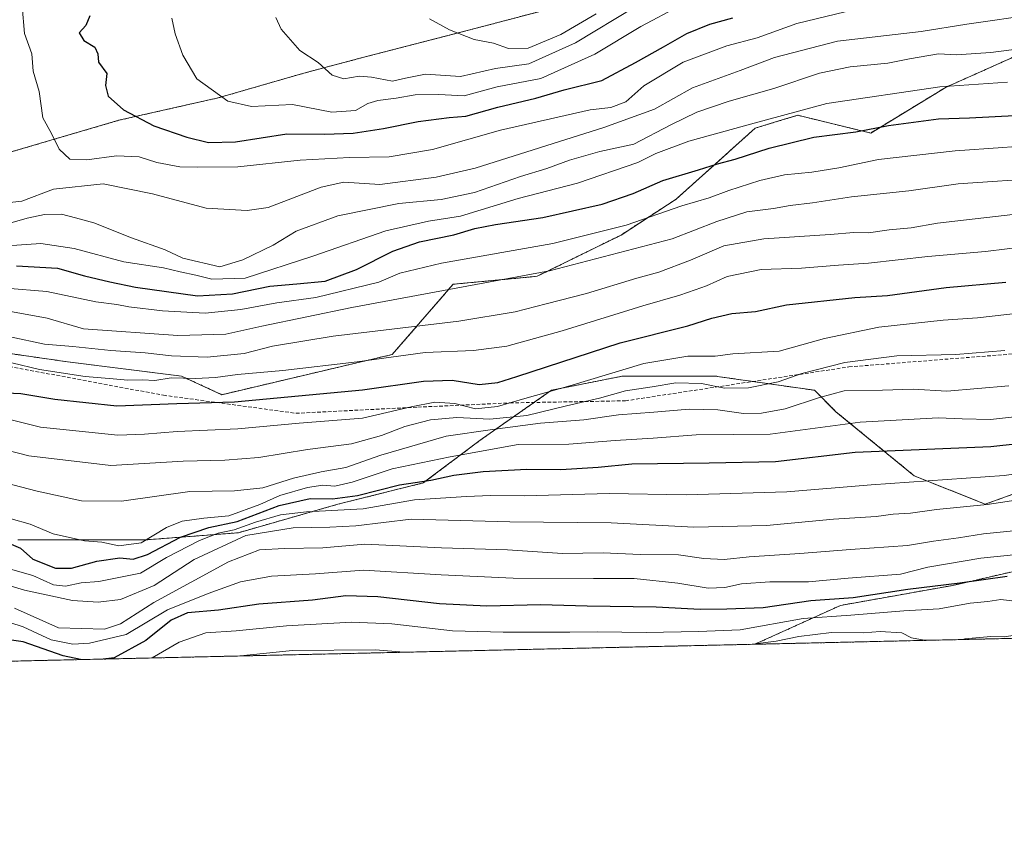
# Model space of a CAD drawing. Units: metres. Extents: x 654997 to 658457, y 4739429 to 4741820.
# Drawn here: x 657063 to 657340, y 4739429 to 4739655 of the extents above; entities that cross this region are included whole.
import ezdxf

# ---------------------------------------------------------------- set-up
doc = ezdxf.new("R2010")
doc.units = ezdxf.units.M
doc.header["$MEASUREMENT"] = 0
doc.linetypes.add('TRAZOS', pattern=[0.75, 0.5, -0.25])
doc.linetypes.add('TRAZOSX2', pattern=[1.5, 1, -0.5])
for name, color, linetype, lineweight in [('Arbolado forestal', 92, 'TRAZOS', 0), ('Arbolado forestal CxS', 92, 'Continuous', 0), ('Comarca CxS', 133, 'Continuous', 0), ('Comunidad Autónoma CxS', 142, 'Continuous', 0), ('Curva de nivel maestra', 36, 'Continuous', 30), ('Curva de nivel normal', 36, 'Continuous', 0), ('Entidad de ámbito territorial', 19, 'Continuous', 0), ('Entidad de ámbito territorial CxS', 92, 'Continuous', 0), ('Espacio natural protegido CxS', 2, 'Continuous', 0), ('Municipio', 9, 'Continuous', 13), ('Municipio CxS', 142, 'Continuous', 0), ('Provincia CxS', 1, 'Continuous', 0), ('Senda', 19, 'TRAZOSX2', 0)]:
    doc.layers.add(name, color=color, linetype=linetype, lineweight=lineweight)

# ---------------------------------------------------------------- blocks, each defined once
blk = doc.blocks.new('*U154')
at = {"layer": 'Arbolado forestal CxS', "color": 92, "linetype": 'Continuous', "lineweight": 0}
for points in [[(657371.17, 4739506.41, 929.19), (657325.18, 4739495.83, 924.45), (657293.62, 4739490.22, 922.53), (657269.6, 4739479.32, 914.78), (656862.62, 4739470.06, 927.61)], [(656874.83, 4739538.76, 974.15), (656894.07, 4739558.87, 986.33), (656924.74, 4739584.62, 997.12), (656922.32, 4739580.96, 996.13), (656934.67, 4739582.19, 996.24), (656971.3, 4739592.6, 994.96), (656973.74, 4739593.2, 994.78), (656989.46, 4739597.03, 996.28), (657020.07, 4739605.07, 1004.23), (657052.78, 4739615.09, 1014.75), (657091.05, 4739626.32, 1024.15), (657118.92, 4739632.61, 1029.76), (657142.97, 4739639.54, 1033.41), (657159.47, 4739643.92, 1036.82), (657188.45, 4739651.39, 1040.25), (657222.98, 4739660.46, 1044.96), (657246.75, 4739667.75, 1038.98), (657333.36, 4739737.35, 1062.25), (657373.6, 4739735.96, 1067.13)], [(657365.14, 4739654.29, 1013.23), (657323.26, 4739635.6, 1004.53), (657302.13, 4739622.75, 999.6), (657281.62, 4739627.72, 1003.71), (657277.58, 4739626.5, 1003.77), (657269.68, 4739624.1, 1004.04), (657247.54, 4739604.22, 996.06), (657232.02, 4739594.12, 993.23), (657208.47, 4739582.54, 989.87), (657184.88, 4739580.32, 990.64), (657167.81, 4739560.62, 980.26), (657119.94, 4739549.34, 976.52), (657108.62, 4739554.56, 980.27), (657076.67, 4739558.56, 981.98), (657048.71, 4739562.56, 980.52)], [(657062.69, 4739508.61, 951.48), (657098.64, 4739508.61, 954.8), (657124.6, 4739510.61, 943.47), (657152.56, 4739518.6, 947.82), (657176.52, 4739524.59, 949.3), (657192.5, 4739536.58, 957.42), (657212.47, 4739550.57, 969.95), (657232.44, 4739554.56, 968.27), (657258.4, 4739554.56, 966.51), (657286.36, 4739550.57, 961.22), (657292.35, 4739544.57, 956.77), (657314.32, 4739526.59, 945.68), (657334.28, 4739518.6, 939.84), (657356.25, 4739526.59, 943.16)]]:
    blk.add_polyline3d(points, dxfattribs=at)
blk = doc.blocks.new('*U186')
at = {"layer": 'Curva de nivel normal', "color": 36, "linetype": 'Continuous', "lineweight": 0}
for points in [[(657320.18, 4739480.47, 915), (657317.12, 4739480.49, 915), (657313.52, 4739481.16, 915), (657310.81, 4739482.56, 915), (657304.77, 4739482.94, 915), (657300.1, 4739482.48, 915), (657291.12, 4739482.59, 915), (657281.97, 4739481.52, 915), (657275.62, 4739480.22, 915), (657268.92, 4739479.31, 915)], [(657350.26, 4739481.16, 915), (657349.16, 4739481.51, 915), (657343.34, 4739481.93, 915), (657339.59, 4739481.39, 915), (657335.85, 4739481.48, 915), (657328.57, 4739480.85, 915), (657328, 4739480.65, 915)], [(657171.04, 4739477.08, 915), (657163.1, 4739477.76, 915), (657139.76, 4739477.53, 915), (657124.28, 4739476.02, 915)]]:
    blk.add_polyline3d(points, dxfattribs=at)
blk = doc.blocks.new('*U211')
at = {"layer": 'Curva de nivel normal', "color": 36, "linetype": 'Continuous', "lineweight": 0}
blk.add_polyline3d([(657100.39, 4739475.47, 920), (657108, 4739479.91, 920), (657115.42, 4739482.51, 920), (657123.96, 4739483.11, 920), (657138.15, 4739484.46, 920), (657156.37, 4739485.56, 920), (657167.67, 4739485.05, 920), (657184.67, 4739483.1, 920), (657198.92, 4739482.75, 920), (657217.65, 4739482.72, 920), (657225.42, 4739482.82, 920), (657239.12, 4739482.6, 920), (657253.77, 4739482.93, 920), (657265.43, 4739483.4, 920), (657283.12, 4739486.53, 920), (657296.51, 4739487.45, 920), (657311.42, 4739488.7, 920), (657321.31, 4739489.24, 920), (657330.07, 4739490.86, 920), (657334.96, 4739491.29, 920), (657338.68, 4739491.87, 920), (657344.07, 4739491.23, 920)], dxfattribs=at)
blk = doc.blocks.new('*U226')
at = {"layer": 'Curva de nivel normal', "color": 36, "linetype": 'Continuous', "lineweight": 0}
blk.add_polyline3d([(657352.77, 4739528.5, 945), (657339.6, 4739526.63, 945), (657302.25, 4739524.08, 945), (657278.6, 4739522.08, 945), (657250.27, 4739521.24, 945), (657228.71, 4739521.59, 945), (657204.87, 4739520.95, 945), (657195.34, 4739521.09, 945), (657188.63, 4739520.77, 945), (657174.03, 4739519.82, 945), (657159.63, 4739517.31, 945), (657143.73, 4739516.48, 945), (657136.43, 4739515.6, 945), (657129.43, 4739513.54, 945), (657123.38, 4739511.4, 945), (657118.9, 4739510.45, 945), (657113.71, 4739508.44, 945), (657104.42, 4739503.69, 945), (657097.09, 4739499.29, 945), (657085.42, 4739496.96, 945), (657080.47, 4739496.56, 945), (657076.06, 4739495.66, 945), (657072.72, 4739495.97, 945), (657066.86, 4739498.64, 945), (657057.3, 4739501.36, 945)], dxfattribs=at)
blk = doc.blocks.new('*U233')
at = {"layer": 'Curva de nivel normal', "color": 36, "linetype": 'Continuous', "lineweight": 0}
blk.add_polyline3d([(657060.44, 4739485.46, 930), (657064.18, 4739484.25, 930), (657072.09, 4739480.52, 930), (657078.14, 4739479.34, 930), (657082.78, 4739479.63, 930), (657093.09, 4739482.04, 930), (657104.66, 4739488.94, 930), (657116.09, 4739493.54, 930), (657125.22, 4739496.8, 930), (657133.93, 4739498.43, 930), (657146.22, 4739499.04, 930), (657159.72, 4739500.12, 930), (657181.57, 4739498.77, 930), (657201.77, 4739497.86, 930), (657224.27, 4739497.76, 930), (657235.7, 4739497.79, 930), (657247.97, 4739496.43, 930), (657256.46, 4739495.02, 930), (657261.2, 4739495.22, 930), (657265.81, 4739496.27, 930), (657273.83, 4739496.83, 930), (657284.62, 4739496.81, 930), (657295.76, 4739497.85, 930), (657310.51, 4739499.01, 930), (657318.16, 4739500.99, 930), (657333.02, 4739503.51, 930), (657343.12, 4739504.51, 930)], dxfattribs=at)
blk = doc.blocks.new('*U234')
at = {"layer": 'Curva de nivel normal', "color": 36, "linetype": 'Continuous', "lineweight": 0}
blk.add_polyline3d([(657061.75, 4739489.42, 935), (657074.13, 4739483.97, 935), (657087.05, 4739483.51, 935), (657091.51, 4739485.08, 935), (657100.91, 4739491, 935), (657121.87, 4739502.47, 935), (657130.5, 4739505.84, 935), (657137.56, 4739506.21, 935), (657148.34, 4739506.34, 935), (657160.1, 4739507.41, 935), (657181.65, 4739506.36, 935), (657200.18, 4739505.84, 935), (657215.55, 4739504.78, 935), (657226.99, 4739505, 935), (657237.43, 4739504.52, 935), (657248.14, 4739504.38, 935), (657255.28, 4739503.39, 935), (657260.96, 4739503.07, 935), (657268.04, 4739503.8, 935), (657282.25, 4739504.74, 935), (657296.43, 4739505.95, 935), (657312.43, 4739507, 935), (657319.77, 4739508.24, 935), (657326.77, 4739509.18, 935), (657333.77, 4739510.26, 935), (657343.1, 4739511.28, 935)], dxfattribs=at)
blk = doc.blocks.new('*U236')
at = {"layer": 'Curva de nivel normal', "color": 36, "linetype": 'Continuous', "lineweight": 0}
blk.add_polyline3d([(657248.53, 4739658.46, 1030), (657237.61, 4739652.62, 1030), (657224.66, 4739644.89, 1030), (657209.55, 4739638.07, 1030), (657197.29, 4739635.7, 1030), (657187.98, 4739633.2, 1030), (657180.89, 4739633.51, 1030), (657174.27, 4739633.49, 1030), (657168.89, 4739632.53, 1030), (657163.77, 4739631.9, 1030), (657160.91, 4739630.99, 1030), (657157.46, 4739629.11, 1030), (657150.87, 4739628.56, 1030), (657139.84, 4739630.76, 1030), (657128.31, 4739630.14, 1030), (657121.64, 4739631.65, 1030), (657112.98, 4739637.98, 1030), (657109.01, 4739644.6, 1030), (657106.86, 4739650.61, 1030), (657105.9, 4739654.94, 1030)], dxfattribs=at)
blk = doc.blocks.new('*U241')
at = {"layer": 'Curva de nivel normal', "color": 36, "linetype": 'Continuous', "lineweight": 0}
blk.add_polyline3d([(657225.05, 4739656.23, 1040), (657215.1, 4739650.38, 1040), (657205.97, 4739646.57, 1040), (657200.46, 4739646.45, 1040), (657196.2, 4739647.98, 1040), (657190.75, 4739649, 1040), (657183.91, 4739651.69, 1040), (657178.29, 4739654.79, 1040)], dxfattribs=at)
blk = doc.blocks.new('*U245')
at = {"layer": 'Curva de nivel normal', "color": 36, "linetype": 'Continuous', "lineweight": 0}
blk.add_polyline3d([(657340.93, 4739551.8, 960), (657323.48, 4739550.34, 960), (657314.05, 4739550.88, 960), (657305.46, 4739550.6, 960), (657294.68, 4739550.43, 960), (657287.77, 4739548.54, 960), (657278.1, 4739545.38, 960), (657271.43, 4739544.11, 960), (657266.43, 4739544.07, 960), (657259.2, 4739545.12, 960), (657251.15, 4739545.28, 960), (657241.2, 4739544.45, 960), (657231.27, 4739543.73, 960), (657221.57, 4739542.25, 960), (657209.45, 4739541.34, 960), (657195.9, 4739539.6, 960), (657182.9, 4739537.66, 960), (657164.55, 4739532.35, 960), (657154.79, 4739528.95, 960), (657147.87, 4739527.7, 960), (657140.1, 4739525.89, 960), (657131.49, 4739523.16, 960), (657123.5, 4739522.32, 960), (657110.94, 4739522.18, 960), (657091.79, 4739519.5, 960), (657080.56, 4739519.53, 960), (657068.12, 4739522.24, 960), (657052.58, 4739526.3, 960)], dxfattribs=at)
blk = doc.blocks.new('*U257')
at = {"layer": 'Curva de nivel normal', "color": 36, "linetype": 'Continuous', "lineweight": 0}
blk.add_polyline3d([(657060.85, 4739514.47, 955), (657066.13, 4739513.05, 955), (657072.59, 4739510.28, 955), (657081.38, 4739508.29, 955), (657086.26, 4739507.94, 955), (657091.06, 4739506.9, 955), (657097.31, 4739507.76, 955), (657104.45, 4739512.06, 955), (657108.78, 4739513.89, 955), (657114.91, 4739514.68, 955), (657121.9, 4739515.37, 955), (657130.66, 4739518.54, 955), (657136.24, 4739521.08, 955), (657143.96, 4739523.32, 955), (657148.3, 4739523.93, 955), (657151.68, 4739523.69, 955), (657156.53, 4739524.76, 955), (657167.77, 4739528.57, 955), (657184.03, 4739531.86, 955), (657203.15, 4739535.37, 955), (657217.34, 4739535.42, 955), (657230.35, 4739536.47, 955), (657241.08, 4739537.1, 955), (657253.14, 4739538.11, 955), (657273.93, 4739538.3, 955), (657299.14, 4739541.63, 955), (657321.03, 4739542.88, 955), (657327.81, 4739542.52, 955), (657335.7, 4739542.42, 955), (657359.25, 4739545.01, 955)], dxfattribs=at)
blk = doc.blocks.new('*U261')
at = {"layer": 'Curva de nivel normal', "color": 36, "linetype": 'Continuous', "lineweight": 0}
blk.add_polyline3d([(657354.1, 4739521.39, 940), (657334.8, 4739518.53, 940), (657320.57, 4739517.09, 940), (657313.3, 4739516.1, 940), (657308.45, 4739515.79, 940), (657303.6, 4739515.18, 940), (657291.67, 4739514.42, 940), (657272.82, 4739512.63, 940), (657252.5, 4739512.14, 940), (657229.29, 4739513.35, 940), (657200.83, 4739513.64, 940), (657173.1, 4739514.4, 940), (657157.53, 4739512.58, 940), (657150.29, 4739512.18, 940), (657139.94, 4739511.95, 940), (657126.68, 4739509.86, 940), (657112.18, 4739503.09, 940), (657100.98, 4739495.84, 940), (657091.47, 4739491.86, 940), (657085.26, 4739491.1, 940), (657078.07, 4739491.61, 940), (657064.55, 4739494.5, 940), (657055.12, 4739497.32, 940)], dxfattribs=at)
blk = doc.blocks.new('*U275')
at = {"layer": 'Curva de nivel maestra', "color": 36, "linetype": 'Continuous', "lineweight": 30}
blk.add_polyline3d([(657060.83, 4739507.44, 950), (657063.42, 4739506.28, 950), (657066.94, 4739503.21, 950), (657073.28, 4739500.67, 950), (657077.76, 4739500.66, 950), (657084.9, 4739502.63, 950), (657091.36, 4739503.54, 950), (657095.02, 4739503.19, 950), (657099.08, 4739504.46, 950), (657108.4, 4739509.41, 950), (657116.32, 4739512.03, 950), (657124.24, 4739513.76, 950), (657136.08, 4739518.24, 950), (657144.77, 4739520.17, 950), (657151.02, 4739520.08, 950), (657158.04, 4739521.03, 950), (657169.81, 4739524.01, 950), (657178.67, 4739525.36, 950), (657185.06, 4739526.79, 950), (657193.28, 4739527.82, 950), (657205.59, 4739528.42, 950), (657215.14, 4739528.31, 950), (657225.62, 4739529.01, 950), (657235.1, 4739529.96, 950), (657256.77, 4739530.21, 950), (657275.43, 4739530.57, 950), (657297.77, 4739533.2, 950), (657335.87, 4739534.77, 950), (657350.36, 4739536.42, 950)], dxfattribs=at)
blk = doc.blocks.new('*U290')
at = {"layer": 'Curva de nivel maestra', "color": 36, "linetype": 'Continuous', "lineweight": 30}
for points in [[(657340.45, 4739498.34, 925), (657327.1, 4739496.43, 925), (657312.58, 4739494.68, 925), (657297.21, 4739492.39, 925), (657285.35, 4739491.52, 925), (657271.94, 4739489.5, 925), (657261.76, 4739489.15, 925), (657254.26, 4739489.05, 925), (657241.9, 4739489.7, 925), (657222.52, 4739490.02, 925), (657209.41, 4739490.37, 925), (657194.39, 4739489.99, 925), (657181.1, 4739490.69, 925), (657163.77, 4739492.62, 925), (657154.77, 4739492.87, 925), (657145.4, 4739491.72, 925), (657130.3, 4739490.53, 925), (657119.06, 4739488.92, 925), (657110.34, 4739488.14, 925), (657105.77, 4739486.05, 925), (657098.59, 4739480.39, 925), (657089.76, 4739475.52, 925), (657086.64, 4739475.16, 925)], [(657080.31, 4739475.02, 925), (657075.39, 4739476.06, 925), (657064.15, 4739480.02, 925), (657056.3, 4739481.13, 925)]]:
    blk.add_polyline3d(points, dxfattribs=at)

msp = doc.modelspace()

# ---------------------------------------------------------------- linework, layer by layer
at = {"layer": 'Arbolado forestal', "color": 92, "linetype": 'TRAZOS', "lineweight": 0}
for points in [[(656924.74, 4739584.62, 997.12), (656922.32, 4739580.96, 996.13), (656934.67, 4739582.19, 996.24), (656971.3, 4739592.6, 994.96), (656973.74, 4739593.2, 994.78), (656989.46, 4739597.03, 996.28), (657020.07, 4739605.07, 1004.23), (657052.78, 4739615.09, 1014.75), (657091.05, 4739626.32, 1024.15), (657118.92, 4739632.61, 1029.76), (657142.97, 4739639.54, 1033.41), (657159.47, 4739643.92, 1036.82), (657188.45, 4739651.39, 1040.25), (657222.98, 4739660.46, 1044.96), (657246.75, 4739667.75, 1038.98), (657333.36, 4739737.35, 1062.25), (657373.6, 4739735.96, 1067.13), (657389.93, 4739741.01, 1069.09), (657408.53, 4739753.77, 1071.62)], [(656924.74, 4739584.62, 997.12), (656922.32, 4739580.96, 996.13), (656934.67, 4739582.19, 996.24), (656971.3, 4739592.6, 994.96), (656973.74, 4739593.2, 994.78), (656989.46, 4739597.03, 996.28), (657020.07, 4739605.07, 1004.23), (657052.78, 4739615.09, 1014.75), (657091.05, 4739626.32, 1024.15), (657118.92, 4739632.61, 1029.76), (657142.97, 4739639.54, 1033.41), (657159.47, 4739643.92, 1036.82), (657188.45, 4739651.39, 1040.25), (657222.98, 4739660.46, 1044.96), (657246.75, 4739667.75, 1038.98), (657333.36, 4739737.35, 1062.25), (657373.6, 4739735.96, 1067.13), (657389.93, 4739741.01, 1069.09), (657408.53, 4739753.77, 1071.62)], [(657365.14, 4739654.29, 1013.23), (657323.26, 4739635.6, 1004.53), (657302.13, 4739622.75, 999.6), (657281.62, 4739627.72, 1003.71), (657277.58, 4739626.5, 1003.77), (657269.68, 4739624.1, 1004.04), (657247.54, 4739604.22, 996.06), (657232.02, 4739594.12, 993.23), (657208.47, 4739582.54, 989.87), (657184.88, 4739580.32, 990.63), (657167.81, 4739560.62, 980.26), (657119.94, 4739549.34, 976.52), (657108.62, 4739554.56, 980.27), (657076.67, 4739558.56, 981.98), (657048.71, 4739562.56, 980.52)], [(657365.14, 4739654.29, 1013.23), (657323.26, 4739635.6, 1004.53), (657302.13, 4739622.75, 999.6), (657281.62, 4739627.72, 1003.71), (657277.58, 4739626.5, 1003.77), (657269.68, 4739624.1, 1004.04), (657247.54, 4739604.22, 996.06), (657232.02, 4739594.12, 993.23), (657208.47, 4739582.54, 989.87), (657184.88, 4739580.32, 990.63), (657167.81, 4739560.62, 980.26), (657119.94, 4739549.34, 976.52), (657108.62, 4739554.56, 980.27), (657076.67, 4739558.56, 981.98), (657048.71, 4739562.56, 980.52)], [(657207.59, 4739547.15, 967.74), (657212.47, 4739550.57, 969.95), (657232.44, 4739554.56, 968.27), (657258.4, 4739554.56, 966.51), (657269.02, 4739553.04, 965.86), (657286.36, 4739550.57, 961.22), (657292.35, 4739544.57, 956.77), (657314.31, 4739526.59, 945.68), (657334.28, 4739518.6, 939.84), (657356.25, 4739526.59, 943.16)], [(657207.59, 4739547.15, 967.74), (657212.47, 4739550.57, 969.95), (657232.44, 4739554.56, 968.27), (657258.4, 4739554.56, 966.51), (657269.02, 4739553.04, 965.86), (657286.36, 4739550.57, 961.22), (657292.35, 4739544.57, 956.77), (657314.31, 4739526.59, 945.68), (657334.28, 4739518.6, 939.84), (657356.25, 4739526.59, 943.16)], [(657062.69, 4739508.61, 951.48), (657098.64, 4739508.61, 954.8), (657124.6, 4739510.61, 943.47), (657152.56, 4739518.6, 947.82), (657176.52, 4739524.59, 949.3), (657192.5, 4739536.58, 957.42), (657207.59, 4739547.15, 967.74)], [(657062.69, 4739508.61, 951.48), (657098.64, 4739508.61, 954.8), (657124.6, 4739510.61, 943.47), (657152.56, 4739518.6, 947.82), (657176.52, 4739524.59, 949.3), (657192.5, 4739536.58, 957.42), (657207.59, 4739547.15, 967.74)], [(657371.17, 4739506.41, 929.19), (657325.18, 4739495.83, 924.45), (657293.62, 4739490.22, 922.53), (657269.6, 4739479.32, 914.78)], [(657894.23, 4739493.54, 913.67), (657269.6, 4739479.32, 914.78)], [(657269.6, 4739479.32, 914.78), (656862.62, 4739470.07, 927.61)]]:
    msp.add_polyline3d(points, dxfattribs=at)
at = {"layer": 'Arbolado forestal CxS', "color": 92, "linetype": 'Continuous', "lineweight": 0}
for points in [[(657222.98, 4739660.46, 1044.96), (657188.45, 4739651.39, 1040.25), (657159.47, 4739643.92, 1036.82), (657142.97, 4739639.54, 1033.41), (657118.92, 4739632.61, 1029.76), (657091.05, 4739626.32, 1024.15), (657052.78, 4739615.09, 1014.75), (657020.07, 4739605.07, 1004.23), (656989.46, 4739597.03, 996.28), (656973.74, 4739593.2, 994.78), (656971.3, 4739592.6, 994.96), (656934.67, 4739582.19, 996.24), (656922.32, 4739580.96, 996.13), (656924.74, 4739584.62, 997.12), (656931.47, 4739594.77, 999.4), (656947.58, 4739612.78, 1001.69), (656969.24, 4739640.83, 1005.08), (656969.29, 4739640.9, 1005.09), (656987.86, 4739664.58, 1009.38)], [(657048.71, 4739562.56, 980.52), (657076.67, 4739558.56, 981.98), (657108.62, 4739554.56, 980.27), (657119.94, 4739549.34, 976.52), (657167.81, 4739560.62, 980.26), (657184.88, 4739580.32, 990.64), (657208.47, 4739582.54, 989.87), (657232.02, 4739594.12, 993.23), (657247.54, 4739604.22, 996.06), (657269.68, 4739624.1, 1004.04), (657277.58, 4739626.5, 1003.77), (657281.62, 4739627.72, 1003.71), (657302.13, 4739622.75, 999.6), (657323.26, 4739635.6, 1004.53), (657365.14, 4739654.29, 1013.23)], [(657356.25, 4739526.59, 943.16), (657334.28, 4739518.6, 939.84), (657314.31, 4739526.59, 945.68), (657292.35, 4739544.57, 956.77), (657286.36, 4739550.57, 961.22), (657258.4, 4739554.56, 966.51), (657232.44, 4739554.56, 968.27), (657212.47, 4739550.57, 969.95), (657192.5, 4739536.58, 957.42), (657176.52, 4739524.59, 949.3), (657152.56, 4739518.6, 947.82), (657124.6, 4739510.61, 943.47), (657098.64, 4739508.61, 954.8), (657062.69, 4739508.61, 951.48)], [(657894.23, 4739493.53, 913.67), (657269.6, 4739479.32, 914.78), (657293.62, 4739490.22, 922.53), (657325.18, 4739495.83, 924.45), (657371.17, 4739506.41, 929.19)]]:
    msp.add_polyline3d(points, dxfattribs=at)
at = {"layer": 'Comarca CxS', "color": 133, "linetype": 'Continuous', "lineweight": 0}
msp.add_polyline3d([(658457.06, 4739506.34, 870.62), (655049.35, 4739428.81, 679.53), (655038.58, 4739906.85, 960.07), (655030.19, 4740279.54, 984.33), (654997.25, 4741742.14, 747.54), (657325.69, 4741795.13, 674.35), (658403.78, 4741819.67, 695.14), (658422.32, 4741014.72, 927.07), (658457.06, 4739506.34, 870.62)], close=True, dxfattribs=at)
msp.add_polyline3d([(658457.06, 4739506.34, 870.62), (655049.35, 4739428.81, 679.53), (655038.58, 4739906.85, 960.07), (655030.19, 4740279.54, 984.33), (654997.25, 4741742.14, 747.54), (657325.69, 4741795.13, 674.35), (658403.78, 4741819.67, 695.14), (658422.32, 4741014.72, 927.07), (658457.06, 4739506.34, 870.62)], close=True, dxfattribs=at)
at = {"layer": 'Comunidad Autónoma CxS', "color": 142, "linetype": 'Continuous', "lineweight": 0}
msp.add_polyline3d([(656102.71, 4739452.78, 641.37), (655049.35, 4739428.81, 679.53), (655030.19, 4740279.54, 984.33), (655010.95, 4741133.79, 769.23), (654997.25, 4741742.14, 747.54), (655482.97, 4741753.19, 646.39), (657325.69, 4741795.13, 674.35), (658403.78, 4741819.67, 695.14), (658408.95, 4741595, 734.54), (658422.32, 4741014.72, 927.07), (658444.53, 4740050.48, 1177.75), (658457.06, 4739506.34, 870.62), (656668.03, 4739465.64, 880.59), (656102.71, 4739452.78, 641.37)], close=True, dxfattribs=at)
msp.add_polyline3d([(656102.71, 4739452.78, 641.37), (655049.35, 4739428.81, 679.53), (655030.19, 4740279.54, 984.33), (655010.95, 4741133.79, 769.23), (654997.25, 4741742.14, 747.54), (655482.97, 4741753.19, 646.39), (657325.69, 4741795.13, 674.35), (658403.78, 4741819.67, 695.14), (658408.95, 4741595, 734.54), (658422.32, 4741014.72, 927.07), (658444.53, 4740050.48, 1177.75), (658457.06, 4739506.34, 870.62), (656668.03, 4739465.64, 880.59), (656102.71, 4739452.78, 641.37)], close=True, dxfattribs=at)
at = {"layer": 'Curva de nivel maestra', "color": 36, "linetype": 'Continuous', "lineweight": 30}
for points in [[(657082.88, 4739655.61, 1025), (657081.77, 4739652.94, 1025), (657079.86, 4739650.89, 1025), (657081.23, 4739648.74, 1025), (657084.29, 4739646.81, 1025), (657085.14, 4739644.99, 1025), (657085.34, 4739642.59, 1025), (657087.63, 4739639.48, 1025), (657087.28, 4739636.04, 1025), (657088.06, 4739633.1, 1025), (657092.39, 4739629.24, 1025), (657100.84, 4739624.74, 1025), (657110.17, 4739621.57, 1025), (657116.19, 4739620.1, 1025), (657123.82, 4739620.32, 1025), (657138.16, 4739622.54, 1025), (657148.77, 4739622.42, 1025), (657156.85, 4739622.7, 1025), (657165.37, 4739624.02, 1025), (657175.1, 4739626.02, 1025), (657183.77, 4739627.06, 1025), (657188.43, 4739627.52, 1025), (657197.43, 4739630.01, 1025), (657208.1, 4739632.5, 1025), (657216.1, 4739634.85, 1025), (657226.64, 4739637.44, 1025), (657236.11, 4739642.56, 1025), (657243.97, 4739646.94, 1025), (657250.49, 4739650.71, 1025), (657256.98, 4739653.33, 1025), (657263.43, 4739655.06, 1025)], [(657062.35, 4739585.5, 1000), (657073.86, 4739584.8, 1000), (657081.45, 4739582.72, 1000), (657088.5, 4739580.96, 1000), (657095.69, 4739579.49, 1000), (657113.09, 4739577.07, 1000), (657122.95, 4739577.62, 1000), (657133.42, 4739579.8, 1000), (657141.01, 4739580.48, 1000), (657149, 4739581.21, 1000), (657157.77, 4739584.44, 1000), (657167.98, 4739589.62, 1000), (657175.47, 4739592.21, 1000), (657185.11, 4739594.15, 1000), (657190.97, 4739595.97, 1000), (657196.77, 4739597.07, 1000), (657210.1, 4739599, 1000), (657226.77, 4739602.8, 1000), (657235.43, 4739605.76, 1000), (657243.77, 4739609.41, 1000), (657253.77, 4739612.38, 1000), (657259.1, 4739614.13, 1000), (657264.1, 4739615.38, 1000), (657273.6, 4739618.47, 1000), (657286.12, 4739621.56, 1000), (657297.94, 4739623.12, 1000), (657307.1, 4739624.87, 1000), (657321.1, 4739626.76, 1000), (657329.82, 4739626.97, 1000), (657342.5, 4739627.65, 1000)], [(657057.28, 4739549.99, 975), (657063.5, 4739549.69, 975), (657073.09, 4739548.04, 975), (657090.47, 4739546.23, 975), (657107.28, 4739546.87, 975), (657123.51, 4739547.29, 975), (657159.47, 4739550.68, 975), (657176.56, 4739553.14, 975), (657184.61, 4739553.39, 975), (657192.23, 4739552.23, 975), (657197.41, 4739552.77, 975), (657202.77, 4739554.4, 975), (657231.77, 4739563.91, 975), (657250.78, 4739568.62, 975), (657257.51, 4739570.81, 975), (657263.12, 4739572.1, 975), (657269.77, 4739572.68, 975), (657278.43, 4739574.5, 975), (657297.7, 4739576.61, 975), (657306.81, 4739577.14, 975), (657323.31, 4739579.42, 975), (657340.06, 4739580.9, 975)]]:
    msp.add_polyline3d(points, dxfattribs=at)
at = {"layer": 'Curva de nivel normal', "color": 36, "linetype": 'Continuous', "lineweight": 0}
for points in [[(657063.92, 4739658.37, 1020), (657064.54, 4739650.68, 1020), (657066.6, 4739645, 1020), (657066.98, 4739640.13, 1020), (657068.71, 4739634.4, 1020), (657069.66, 4739626.97, 1020), (657072.11, 4739622.6, 1020), (657074.26, 4739618.22, 1020), (657077.24, 4739615.41, 1020), (657082.04, 4739615.19, 1020), (657090.41, 4739616.35, 1020), (657096.76, 4739616.02, 1020), (657101.75, 4739614.5, 1020), (657108.14, 4739613.24, 1020), (657113, 4739613.14, 1020), (657124.49, 4739613.28, 1020), (657141.95, 4739615.09, 1020), (657155.83, 4739615.88, 1020), (657166.95, 4739616.02, 1020), (657179.1, 4739618.13, 1020), (657198.2, 4739623.55, 1020), (657223.4, 4739629.24, 1020), (657229.15, 4739629.95, 1020), (657233.39, 4739631.46, 1020), (657238.47, 4739635.94, 1020), (657249.43, 4739642.61, 1020), (657261.71, 4739647.22, 1020), (657270.21, 4739649.44, 1020), (657281.38, 4739653.43, 1020), (657294.9, 4739656.76, 1020)], [(657235.97, 4739658.16, 1035), (657219.28, 4739648.04, 1035), (657206.11, 4739642.18, 1035), (657196.8, 4739640.83, 1035), (657186.93, 4739638.61, 1035), (657177.09, 4739639.22, 1035), (657171.55, 4739638.18, 1035), (657167.88, 4739637.26, 1035), (657161.93, 4739638.43, 1035), (657158.49, 4739638.67, 1035), (657154.23, 4739637.96, 1035), (657150.91, 4739638.97, 1035), (657147.02, 4739642.5, 1035), (657141.81, 4739645.94, 1035), (657136.64, 4739651.92, 1035), (657135.13, 4739655.2, 1035)], [(657059.56, 4739603.12, 1015), (657063.83, 4739603.61, 1015), (657072.73, 4739606.95, 1015), (657086.68, 4739608.45, 1015), (657100.46, 4739605.71, 1015), (657115.6, 4739601.71, 1015), (657127.07, 4739601.02, 1015), (657132.94, 4739601.86, 1015), (657147.86, 4739607.57, 1015), (657154.24, 4739609, 1015), (657164.34, 4739608.35, 1015), (657180.11, 4739610.32, 1015), (657191.1, 4739612.93, 1015), (657227.23, 4739624.29, 1015), (657241.43, 4739629.48, 1015), (657252.1, 4739635.43, 1015), (657265.43, 4739640.28, 1015), (657275.1, 4739643.9, 1015), (657292.8, 4739648.56, 1015), (657316.24, 4739651.22, 1015), (657329.14, 4739653.3, 1015), (657348.64, 4739656.09, 1015)], [(657060.43, 4739597.48, 1010), (657065.35, 4739598.9, 1010), (657070.14, 4739599.87, 1010), (657074.91, 4739599.96, 1010), (657078.91, 4739598.96, 1010), (657084.03, 4739597.54, 1010), (657094.64, 4739593.32, 1010), (657104.08, 4739590, 1010), (657109.03, 4739587.66, 1010), (657119.41, 4739585.25, 1010), (657125.83, 4739587.16, 1010), (657134.36, 4739591.25, 1010), (657140.87, 4739595.24, 1010), (657152.5, 4739599.52, 1010), (657169.62, 4739602.99, 1010), (657181.54, 4739604.14, 1010), (657190.87, 4739606.03, 1010), (657203.83, 4739610.59, 1010), (657211.19, 4739612.77, 1010), (657217.6, 4739615.16, 1010), (657226.11, 4739617.58, 1010), (657235.6, 4739619.64, 1010), (657246.03, 4739625.07, 1010), (657253.26, 4739628.59, 1010), (657262.41, 4739631.65, 1010), (657274.94, 4739635.26, 1010), (657287.7, 4739639.52, 1010), (657296.31, 4739641.3, 1010), (657306.93, 4739642.31, 1010), (657312.98, 4739643.55, 1010), (657321.1, 4739644.92, 1010), (657326.1, 4739644.69, 1010), (657335.85, 4739645.3, 1010), (657349.63, 4739647.14, 1010)], [(657059.74, 4739591.07, 1005), (657069.1, 4739591.73, 1005), (657078.48, 4739590.34, 1005), (657092.44, 4739586.62, 1005), (657103.55, 4739584.96, 1005), (657108.26, 4739583.79, 1005), (657112.64, 4739582.85, 1005), (657117.12, 4739581.7, 1005), (657126.52, 4739582, 1005), (657145.5, 4739588.24, 1005), (657165.97, 4739595.26, 1005), (657177.96, 4739598.02, 1005), (657187, 4739599.39, 1005), (657203.1, 4739604.36, 1005), (657219.77, 4739608.64, 1005), (657236.77, 4739614.44, 1005), (657241.77, 4739617.04, 1005), (657251.1, 4739620.49, 1005), (657269.43, 4739625.54, 1005), (657289.77, 4739631.02, 1005), (657321.56, 4739635.74, 1005), (657340.52, 4739637.04, 1005)], [(657059.35, 4739579.24, 995), (657070.81, 4739578.31, 995), (657084.59, 4739575.43, 995), (657090.47, 4739574.64, 995), (657093.82, 4739574, 995), (657103.32, 4739572.83, 995), (657115.32, 4739572.16, 995), (657125.29, 4739573.19, 995), (657135.44, 4739575.12, 995), (657146.39, 4739576.57, 995), (657164.06, 4739580.92, 995), (657169.95, 4739583.45, 995), (657181.58, 4739586.28, 995), (657212.86, 4739591.76, 995), (657233.43, 4739596.9, 995), (657249.1, 4739602.36, 995), (657256.77, 4739604.6, 995), (657262.24, 4739606.62, 995), (657271.02, 4739609.42, 995), (657277.87, 4739611.03, 995), (657285.58, 4739611.72, 995), (657293.21, 4739613, 995), (657304.3, 4739615.31, 995), (657325.83, 4739617.71, 995), (657339.16, 4739618.66, 995), (657344.28, 4739619.1, 995)], [(657059.13, 4739572.99, 990), (657070.93, 4739570.84, 990), (657081.09, 4739567.77, 990), (657107.58, 4739565.92, 990), (657121.1, 4739566.3, 990), (657131.19, 4739568.6, 990), (657156.43, 4739573.77, 990), (657211.92, 4739584.09, 990), (657246.38, 4739593.03, 990), (657258.95, 4739597.9, 990), (657267.32, 4739600.68, 990), (657274.82, 4739601.58, 990), (657279.52, 4739602.4, 990), (657285.77, 4739603.12, 990), (657296.7, 4739604.8, 990), (657312.82, 4739606.57, 990), (657326.7, 4739608.48, 990), (657351.43, 4739610.14, 990)], [(657060.56, 4739565.58, 985), (657070.21, 4739563.54, 985), (657078.09, 4739562.84, 985), (657088.76, 4739561.75, 985), (657098.42, 4739561.08, 985), (657105.86, 4739560.2, 985), (657115.83, 4739559.82, 985), (657126.2, 4739560.86, 985), (657134.16, 4739562.94, 985), (657151.24, 4739565.73, 985), (657186.5, 4739570, 985), (657202.3, 4739572.54, 985), (657211.03, 4739574.87, 985), (657222.34, 4739577.68, 985), (657236.44, 4739581.99, 985), (657242.68, 4739583.75, 985), (657251.56, 4739587.08, 985), (657260.91, 4739591.1, 985), (657272.15, 4739593.1, 985), (657290.75, 4739594.24, 985), (657297.39, 4739594.8, 985), (657301.45, 4739594.72, 985), (657307.26, 4739595.56, 985), (657313.47, 4739596.11, 985), (657320.9, 4739597.5, 985), (657355.84, 4739601.45, 985)], [(657061.04, 4739558.26, 980), (657068.76, 4739556.37, 980), (657081.59, 4739554.4, 980), (657089.45, 4739553.8, 980), (657093.55, 4739553.39, 980), (657097.7, 4739553.54, 980), (657101.18, 4739553.29, 980), (657105.74, 4739554.1, 980), (657112.61, 4739553.86, 980), (657118.19, 4739554.15, 980), (657124.35, 4739554.99, 980), (657137.04, 4739556.1, 980), (657157.92, 4739558.56, 980), (657177.01, 4739561.17, 980), (657190.58, 4739561.74, 980), (657199.93, 4739562.99, 980), (657215.46, 4739567.22, 980), (657238.13, 4739574.24, 980), (657248.52, 4739577.22, 980), (657252.83, 4739578.76, 980), (657256.03, 4739579.84, 980), (657261.83, 4739582.53, 980), (657271.37, 4739584.44, 980), (657282.67, 4739584.82, 980), (657293.04, 4739585.68, 980), (657301.52, 4739586.26, 980), (657318.18, 4739588.15, 980), (657334.37, 4739589.53, 980), (657346.54, 4739591.04, 980)], [(657051.8, 4739544.51, 970), (657069.09, 4739540.24, 970), (657090.78, 4739538, 970), (657098.25, 4739538.25, 970), (657107.46, 4739539.05, 970), (657124.48, 4739539.75, 970), (657141.62, 4739541.34, 970), (657159.45, 4739542.73, 970), (657173.11, 4739545.94, 970), (657179.76, 4739547.26, 970), (657185.4, 4739546.89, 970), (657191.16, 4739545.41, 970), (657197.32, 4739546.01, 970), (657204.99, 4739548.26, 970), (657217.66, 4739551.78, 970), (657238.43, 4739558.08, 970), (657250.77, 4739560.12, 970), (657258.43, 4739560.16, 970), (657263.43, 4739560.83, 970), (657276.43, 4739561.51, 970), (657289.1, 4739565.11, 970), (657304.43, 4739568.25, 970), (657322.43, 4739570.28, 970), (657332.1, 4739570.94, 970), (657344.43, 4739572.3, 970)], [(657339.77, 4739561.75, 965), (657326.04, 4739560.64, 965), (657309.48, 4739560.2, 965), (657294.86, 4739558.36, 965), (657282.75, 4739555.25, 965), (657276.11, 4739552.96, 965), (657267.77, 4739551.23, 965), (657261.06, 4739551.21, 965), (657254.63, 4739552.46, 965), (657247.4, 4739552.66, 965), (657240.77, 4739551.54, 965), (657233.31, 4739550.44, 965), (657225.94, 4739548.33, 965), (657216.68, 4739546.2, 965), (657205.57, 4739543.51, 965), (657195.2, 4739542.44, 965), (657185.95, 4739542.96, 965), (657178.49, 4739542.26, 965), (657171.35, 4739540.42, 965), (657164.77, 4739537.84, 965), (657156.34, 4739535.54, 965), (657144.04, 4739533.99, 965), (657130.33, 4739531.72, 965), (657120.76, 4739530.95, 965), (657109.09, 4739530.72, 965), (657088.76, 4739529.5, 965), (657065.76, 4739532.16, 965), (657046.37, 4739537.18, 965)]]:
    msp.add_polyline3d(points, dxfattribs=at)
at = {"layer": 'Entidad de ámbito territorial', "color": 19, "linetype": 'Continuous', "lineweight": 0}
msp.add_polyline3d([(656922.32, 4739580.97, 996.13), (656934.67, 4739582.2, 996.24), (656971.31, 4739592.61, 994.95), (656973.75, 4739593.2, 994.78), (656989.46, 4739597.04, 996.28), (657020.08, 4739605.08, 1004.24), (657052.79, 4739615.1, 1014.76), (657091.05, 4739626.33, 1024.15), (657118.93, 4739632.62, 1029.76), (657142.97, 4739639.54, 1033.41), (657159.48, 4739643.92, 1036.82), (657188.46, 4739651.4, 1040.25), (657222.98, 4739660.46, 1044.96), (657246.76, 4739667.76, 1038.99), (657275.85, 4739675.62, 1037.05), (657306.24, 4739686.58, 1046.31), (657336.88, 4739697.67, 1051.16), (657363.4, 4739706.58, 1057.69)], dxfattribs=at)
msp.add_polyline3d([(656922.32, 4739580.97, 996.13), (656934.67, 4739582.2, 996.24), (656971.31, 4739592.61, 994.95), (656973.75, 4739593.2, 994.78), (656989.46, 4739597.04, 996.28), (657020.08, 4739605.08, 1004.24), (657052.79, 4739615.1, 1014.76), (657091.05, 4739626.33, 1024.15), (657118.93, 4739632.62, 1029.76), (657142.97, 4739639.54, 1033.41), (657159.48, 4739643.92, 1036.82), (657188.46, 4739651.4, 1040.25), (657222.98, 4739660.46, 1044.96), (657246.76, 4739667.76, 1038.99), (657275.85, 4739675.62, 1037.05), (657306.24, 4739686.58, 1046.31), (657336.88, 4739697.67, 1051.16), (657363.4, 4739706.58, 1057.69)], dxfattribs=at)
at = {"layer": 'Entidad de ámbito territorial CxS', "color": 92, "linetype": 'Continuous', "lineweight": 0}
for points in [[(656875, 4739568.56, 994.74), (656897.03, 4739574.2, 995.06), (656922.32, 4739580.97, 996.13), (656934.67, 4739582.2, 996.24), (656971.31, 4739592.61, 994.95), (656973.75, 4739593.2, 994.78), (656989.46, 4739597.04, 996.28), (657020.08, 4739605.08, 1004.24), (657052.79, 4739615.1, 1014.76), (657091.05, 4739626.33, 1024.15), (657118.93, 4739632.62, 1029.76), (657142.97, 4739639.54, 1033.41), (657159.48, 4739643.92, 1036.82), (657188.46, 4739651.4, 1040.25), (657222.98, 4739660.46, 1044.96), (657246.76, 4739667.76, 1038.99), (657275.85, 4739675.62, 1037.05), (657306.24, 4739686.58, 1046.31), (657336.88, 4739697.67, 1051.16), (657363.4, 4739706.58, 1057.69)], [(656875, 4739568.55, 994.74), (656897.03, 4739574.2, 995.06), (656922.32, 4739580.97, 996.13), (656934.67, 4739582.2, 996.24), (656971.31, 4739592.61, 994.95), (656973.75, 4739593.2, 994.78), (656989.46, 4739597.04, 996.28), (657020.08, 4739605.08, 1004.24), (657052.79, 4739615.1, 1014.76), (657091.05, 4739626.33, 1024.15), (657118.93, 4739632.62, 1029.76), (657142.97, 4739639.54, 1033.41), (657159.48, 4739643.92, 1036.82), (657188.46, 4739651.4, 1040.25), (657222.98, 4739660.46, 1044.96), (657246.76, 4739667.76, 1038.99), (657275.85, 4739675.62, 1037.05), (657306.24, 4739686.57, 1046.31), (657336.88, 4739697.67, 1051.16), (657363.4, 4739706.58, 1057.69)], [(657222.98, 4739660.46, 1044.96), (657188.46, 4739651.4, 1040.25), (657159.48, 4739643.92, 1036.82), (657142.97, 4739639.54, 1033.41), (657118.93, 4739632.62, 1029.76), (657091.05, 4739626.33, 1024.15), (657052.79, 4739615.1, 1014.76), (657020.08, 4739605.08, 1004.24), (656989.46, 4739597.04, 996.28), (656973.75, 4739593.2, 994.78), (656971.31, 4739592.61, 994.95), (656934.67, 4739582.2, 996.24), (656922.32, 4739580.97, 996.13), (656931.47, 4739594.78, 999.41), (656947.58, 4739612.79, 1001.69), (656969.24, 4739640.84, 1005.08), (656987.86, 4739664.59, 1009.38)], [(657222.98, 4739660.46, 1044.96), (657188.46, 4739651.4, 1040.25), (657159.48, 4739643.92, 1036.82), (657142.97, 4739639.54, 1033.41), (657118.93, 4739632.62, 1029.76), (657091.05, 4739626.33, 1024.15), (657052.79, 4739615.1, 1014.76), (657020.08, 4739605.08, 1004.24), (656989.46, 4739597.04, 996.28), (656973.75, 4739593.2, 994.78), (656971.31, 4739592.61, 994.95), (656934.67, 4739582.2, 996.24), (656922.32, 4739580.97, 996.13), (656931.47, 4739594.78, 999.41), (656947.58, 4739612.79, 1001.69), (656969.24, 4739640.84, 1005.08), (656987.86, 4739664.59, 1009.38)], [(658457.06, 4739506.34, 870.62), (656668.03, 4739465.64, 880.59)], [(658457.06, 4739506.34, 870.62), (656668.03, 4739465.64, 880.59)]]:
    msp.add_polyline3d(points, dxfattribs=at)
at = {"layer": 'Espacio natural protegido CxS', "color": 2, "linetype": 'Continuous', "lineweight": 0}
for points in [[(658408.95, 4741595, 734.54), (658457.06, 4739506.34, 870.62), (656102.71, 4739452.78, 641.37)], [(658408.95, 4741595, 734.54), (658457.06, 4739506.34, 870.62), (656102.71, 4739452.78, 641.37)], [(658422.32, 4741014.72, 927.07), (658444.53, 4740050.48, 1177.75), (658457.06, 4739506.34, 870.62), (656668.03, 4739465.64, 880.59), (656102.71, 4739452.78, 641.37)], [(658422.32, 4741014.72, 927.07), (658444.53, 4740050.48, 1177.75), (658457.06, 4739506.34, 870.62), (656668.03, 4739465.64, 880.59), (656102.71, 4739452.78, 641.37)]]:
    msp.add_polyline3d(points, dxfattribs=at)
at = {"layer": 'Municipio', "color": 9, "linetype": 'Continuous', "lineweight": 13}
msp.add_polyline3d([(656922.32, 4739580.97, 996.13), (656934.67, 4739582.2, 996.24), (656971.31, 4739592.61, 994.95), (656973.75, 4739593.2, 994.78), (656989.46, 4739597.04, 996.28), (657020.08, 4739605.08, 1004.24), (657052.79, 4739615.1, 1014.76), (657091.05, 4739626.33, 1024.15), (657118.93, 4739632.62, 1029.76), (657142.97, 4739639.54, 1033.41), (657159.48, 4739643.92, 1036.82), (657188.46, 4739651.4, 1040.25), (657222.98, 4739660.46, 1044.96), (657246.76, 4739667.76, 1038.99), (657275.85, 4739675.62, 1037.05), (657306.24, 4739686.58, 1046.31), (657336.88, 4739697.67, 1051.16), (657363.4, 4739706.58, 1057.69)], dxfattribs=at)
msp.add_polyline3d([(656922.32, 4739580.97, 996.13), (656934.67, 4739582.2, 996.24), (656971.31, 4739592.61, 994.95), (656973.75, 4739593.2, 994.78), (656989.46, 4739597.04, 996.28), (657020.08, 4739605.08, 1004.24), (657052.79, 4739615.1, 1014.76), (657091.05, 4739626.33, 1024.15), (657118.93, 4739632.62, 1029.76), (657142.97, 4739639.54, 1033.41), (657159.48, 4739643.92, 1036.82), (657188.46, 4739651.4, 1040.25), (657222.98, 4739660.46, 1044.96), (657246.76, 4739667.76, 1038.99), (657275.85, 4739675.62, 1037.05), (657306.24, 4739686.58, 1046.31), (657336.88, 4739697.67, 1051.16), (657363.4, 4739706.58, 1057.69)], dxfattribs=at)
at = {"layer": 'Municipio CxS', "color": 142, "linetype": 'Continuous', "lineweight": 0}
for points in [[(657222.98, 4739660.46, 1044.96), (657188.46, 4739651.4, 1040.25), (657159.48, 4739643.92, 1036.82), (657142.97, 4739639.54, 1033.41), (657118.93, 4739632.62, 1029.76), (657091.05, 4739626.33, 1024.15), (657052.79, 4739615.1, 1014.76), (657020.08, 4739605.08, 1004.24), (656989.46, 4739597.04, 996.28), (656973.75, 4739593.2, 994.78), (656971.31, 4739592.61, 994.95), (656934.67, 4739582.2, 996.24), (656922.32, 4739580.97, 996.13), (656931.47, 4739594.78, 999.41), (656947.58, 4739612.79, 1001.69), (656969.24, 4739640.84, 1005.08), (656987.86, 4739664.59, 1009.38)], [(656987.86, 4739664.59, 1009.38), (656969.24, 4739640.84, 1005.08), (656947.58, 4739612.79, 1001.69), (656931.47, 4739594.78, 999.41), (656922.32, 4739580.97, 996.13), (656934.67, 4739582.2, 996.24), (656971.31, 4739592.61, 994.95), (656973.75, 4739593.2, 994.78), (656989.46, 4739597.04, 996.28), (657020.08, 4739605.08, 1004.24), (657052.79, 4739615.1, 1014.76), (657091.05, 4739626.33, 1024.15), (657118.93, 4739632.62, 1029.76), (657142.97, 4739639.54, 1033.41), (657159.48, 4739643.92, 1036.82), (657188.46, 4739651.4, 1040.25), (657222.98, 4739660.46, 1044.96)], [(657222.98, 4739660.46, 1044.96), (657188.46, 4739651.4, 1040.25), (657159.48, 4739643.92, 1036.82), (657142.97, 4739639.54, 1033.41), (657118.93, 4739632.62, 1029.76), (657091.05, 4739626.33, 1024.15), (657052.79, 4739615.1, 1014.76), (657020.08, 4739605.08, 1004.24), (656989.46, 4739597.04, 996.28), (656973.75, 4739593.2, 994.78), (656971.31, 4739592.61, 994.95), (656934.67, 4739582.2, 996.24), (656922.32, 4739580.97, 996.13), (656931.47, 4739594.78, 999.41), (656947.58, 4739612.79, 1001.69), (656969.24, 4739640.84, 1005.08), (656987.86, 4739664.59, 1009.38)], [(656987.86, 4739664.59, 1009.38), (656969.24, 4739640.84, 1005.08), (656947.58, 4739612.79, 1001.69), (656931.47, 4739594.78, 999.41), (656922.32, 4739580.97, 996.13), (656934.67, 4739582.2, 996.24), (656971.31, 4739592.61, 994.95), (656973.75, 4739593.2, 994.78), (656989.46, 4739597.04, 996.28), (657020.08, 4739605.08, 1004.24), (657052.79, 4739615.1, 1014.76), (657091.05, 4739626.33, 1024.15), (657118.93, 4739632.62, 1029.76), (657142.97, 4739639.54, 1033.41), (657159.48, 4739643.92, 1036.82), (657188.46, 4739651.4, 1040.25), (657222.98, 4739660.46, 1044.96)], [(658457.06, 4739506.34, 870.62), (655049.35, 4739428.81, 679.53)], [(658457.06, 4739506.34, 870.62), (655049.35, 4739428.81, 679.53)]]:
    msp.add_polyline3d(points, dxfattribs=at)
at = {"layer": 'Provincia CxS', "color": 1, "linetype": 'Continuous', "lineweight": 0}
msp.add_polyline3d([(658457.06, 4739506.34, 870.62), (655049.35, 4739428.81, 679.53), (654997.25, 4741742.14, 747.54), (658403.78, 4741819.67, 695.14), (658457.06, 4739506.34, 870.62)], close=True, dxfattribs=at)
msp.add_polyline3d([(658457.06, 4739506.34, 870.62), (655049.35, 4739428.81, 679.53), (654997.25, 4741742.14, 747.54), (658403.78, 4741819.67, 695.14), (658457.06, 4739506.34, 870.62)], close=True, dxfattribs=at)
at = {"layer": 'Senda', "color": 19, "linetype": 'TRAZOSX2', "lineweight": 0}
msp.add_polyline3d([(656979.93, 4739593.17, 994.26), (656996.91, 4739581.57, 990.97), (657003.41, 4739577.12, 984.79), (657038.18, 4739561.37, 977.82), (657103.57, 4739549.18, 976.33), (657140.72, 4739544.12, 971.31), (657175.01, 4739545.84, 969.2), (657200.87, 4739547.03, 968.81), (657233.26, 4739547.62, 962.66), (657295.97, 4739557.13, 963.57), (657359.87, 4739562.18, 964.48)], dxfattribs=at)

# ---------------------------------------------------------------- block references
at = {"layer": 'Arbolado forestal CxS', "color": 92, "linetype": 'Continuous', "lineweight": 0}
msp.add_blockref('*U154', (0, 0), dxfattribs=at)
at = {"layer": 'Curva de nivel maestra', "color": 36, "linetype": 'Continuous', "lineweight": 30}
for name in ['*U290', '*U275']:
    msp.add_blockref(name, (0, 0), dxfattribs=at)
at = {"layer": 'Curva de nivel normal', "color": 36, "linetype": 'Continuous', "lineweight": 0}
for name in ['*U186', '*U211', '*U233', '*U234', '*U261', '*U226', '*U257', '*U245', '*U236', '*U241']:
    msp.add_blockref(name, (0, 0), dxfattribs=at)

doc.saveas('drawing.dxf')
